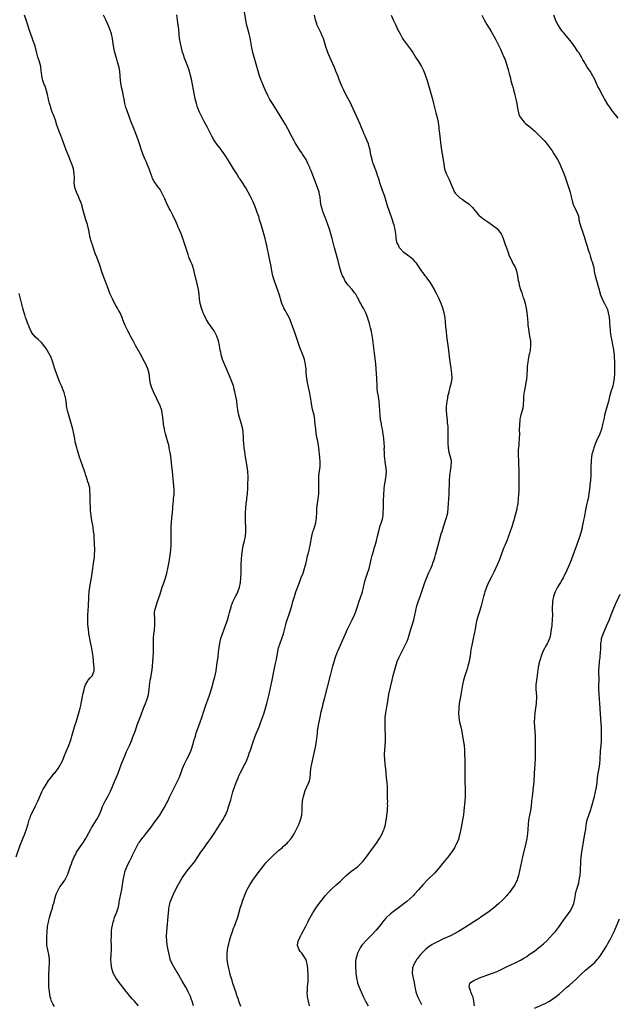
# Model space of a CAD drawing. Units: inches. Extents: x 2631000 to 2634000, y 1473000 to 1476000.
# Drawn here: x 2631256 to 2631512, y 1474790 to 1475213 of the extents above; entities that cross this region are included whole.
import ezdxf

# ---------------------------------------------------------------- set-up
doc = ezdxf.new("R2010")
doc.units = ezdxf.units.IN
doc.header["$MEASUREMENT"] = 0
doc.layers.add('LD26311473_10ft', color=61, linetype='Continuous')

msp = doc.modelspace()

# ---------------------------------------------------------------- linework, layer by layer
at = {"layer": 'LD26311473_10ft'}
for points, elevation in [([(2631270.68, 1474788.68), (2631269.87, 1474789.87), (2631269.25, 1474791.25), (2631269, 1474792.06), (2631268.8, 1474792.8), (2631268.44, 1474795), (2631268.3, 1474796.3), (2631268.26, 1474797), (2631268.24, 1474797.76), (2631268.16, 1474799), (2631268.15, 1474801), (2631268.17, 1474801.83), (2631268.23, 1474803), (2631268.33, 1474804.33), (2631268.4, 1474805.6), (2631268.49, 1474807), (2631268.49, 1474809), (2631268.24, 1474811), (2631267.76, 1474813), (2631267.36, 1474815), (2631267.27, 1474817), (2631267.33, 1474818.67), (2631267.48, 1474821), (2631267.68, 1474823), (2631267.77, 1474823.77), (2631267.99, 1474825), (2631268.21, 1474825.79), (2631268.42, 1474827), (2631269, 1474829), (2631269.73, 1474831), (2631269.97, 1474831.97), (2631270.48, 1474833.52), (2631270.78, 1474835), (2631271.41, 1474837), (2631271.9, 1474838.1), (2631272.35, 1474839), (2631273, 1474840.1), (2631273.68, 1474841), (2631275.01, 1474842.99), (2631276.05, 1474845), (2631276.34, 1474845.66), (2631277.51, 1474849), (2631277.93, 1474850.07), (2631278.27, 1474851), (2631279.12, 1474853), (2631279.77, 1474854.23), (2631280.16, 1474855), (2631281.39, 1474857), (2631282.85, 1474859), (2631284.15, 1474861), (2631284.42, 1474861.58), (2631285.42, 1474863.42), (2631286.22, 1474865), (2631286.51, 1474865.49), (2631288.74, 1474869), (2631289, 1474869.46), (2631289.78, 1474871), (2631290.65, 1474873), (2631291.33, 1474874.67), (2631291.49, 1474875), (2631292.48, 1474877), (2631293.59, 1474879), (2631294.73, 1474881.27), (2631295.34, 1474882.66), (2631296.51, 1474885.49), (2631297.16, 1474887), (2631297.99, 1474889), (2631299.47, 1474893), (2631300.24, 1474895), (2631301, 1474896.83), (2631301.65, 1474898.35), (2631303, 1474901.27), (2631303.73, 1474903), (2631304.23, 1474904.23), (2631304.53, 1474905), (2631305.4, 1474907.4), (2631306.21, 1474909.79), (2631307.89, 1474914.11), (2631308.98, 1474917.03), (2631309.76, 1474919), (2631310.22, 1474920.22), (2631310.53, 1474921), (2631310.65, 1474921.35), (2631311.08, 1474922.92), (2631311.35, 1474925), (2631311.48, 1474926.52), (2631311.55, 1474927), (2631311.68, 1474927.68), (2631311.85, 1474929), (2631312.02, 1474929.98), (2631312.21, 1474931), (2631312.58, 1474933.42), (2631312.74, 1474935), (2631312.93, 1474937.07), (2631313.07, 1474938.93), (2631313.18, 1474941), (2631313.22, 1474943.22), (2631313.21, 1474945), (2631313.24, 1474947), (2631313.39, 1474949), (2631313.61, 1474950.39), (2631313.83, 1474953), (2631313.75, 1474954.25), (2631313.75, 1474955.75), (2631313.61, 1474957), (2631313.68, 1474958.32), (2631313.78, 1474959), (2631314.08, 1474960.08), (2631314.31, 1474961), (2631315, 1474962.94), (2631316.04, 1474965.96), (2631316.35, 1474967), (2631317.01, 1474969), (2631317.52, 1474970.48), (2631318.13, 1474972.13), (2631318.42, 1474973), (2631318.99, 1474975), (2631319.42, 1474977), (2631319.94, 1474979.94), (2631320.23, 1474981.77), (2631320.4, 1474983), (2631320.62, 1474985), (2631320.63, 1474985.37), (2631320.78, 1474987), (2631320.87, 1474988.87), (2631320.83, 1474991), (2631320.74, 1474992.74), (2631320.76, 1474995), (2631320.92, 1474996.92), (2631321.15, 1474998.85), (2631321.35, 1475001), (2631321.46, 1475003), (2631321.51, 1475003.51), (2631321.61, 1475005), (2631321.76, 1475006.24), (2631321.88, 1475007), (2631322.07, 1475009), (2631322.07, 1475009.93), (2631322.04, 1475011), (2631321.78, 1475014.22), (2631321.7, 1475015.7), (2631321.58, 1475017), (2631321.35, 1475019), (2631321.1, 1475021), (2631320.68, 1475025.32), (2631320.42, 1475027), (2631320.15, 1475028.15), (2631320.02, 1475029), (2631319.74, 1475030.26), (2631319.56, 1475031), (2631319.01, 1475033), (2631318.42, 1475035), (2631318.15, 1475036.15), (2631317.91, 1475037), (2631317.78, 1475037.78), (2631317.54, 1475039), (2631317.5, 1475039.5), (2631317.3, 1475041), (2631317.14, 1475043), (2631316.8, 1475045), (2631316.08, 1475047), (2631313.28, 1475053), (2631312.38, 1475055), (2631311.8, 1475057), (2631311.32, 1475061), (2631310.75, 1475063), (2631310.2, 1475064.2), (2631309.86, 1475065), (2631308.82, 1475067), (2631308.19, 1475068.19), (2631305.46, 1475073), (2631304.4, 1475075), (2631303.95, 1475075.95), (2631303.34, 1475077), (2631303, 1475077.64), (2631302.55, 1475078.55), (2631302.28, 1475079), (2631301.91, 1475079.9), (2631301.27, 1475081), (2631301, 1475081.61), (2631300.45, 1475083), (2631300.09, 1475084.09), (2631299.73, 1475085), (2631298.85, 1475087), (2631298.14, 1475088.14), (2631297.71, 1475089), (2631297, 1475090.14), (2631296, 1475092), (2631295.51, 1475093), (2631294.62, 1475095), (2631294.19, 1475096.19), (2631293.85, 1475097), (2631292.57, 1475100.57), (2631292.01, 1475101.99), (2631291, 1475104.69), (2631289.97, 1475107.97), (2631289.46, 1475109.46), (2631288.81, 1475111), (2631288.31, 1475112.31), (2631288.02, 1475113), (2631287.52, 1475114.48), (2631287, 1475116.1), (2631286.79, 1475116.79), (2631286.72, 1475117), (2631286.33, 1475118.33), (2631286.11, 1475119), (2631285.9, 1475119.9), (2631285.67, 1475121), (2631285.39, 1475122.61), (2631285.31, 1475123), (2631285.23, 1475123.23), (2631284.78, 1475125), (2631284.09, 1475127), (2631283.49, 1475129), (2631282.6, 1475132.6), (2631282.48, 1475133), (2631281.79, 1475135), (2631281.54, 1475135.54), (2631280.95, 1475137), (2631280.08, 1475139), (2631279.42, 1475141), (2631279.16, 1475143), (2631279.19, 1475145), (2631279.14, 1475147), (2631278.79, 1475149), (2631278.32, 1475150.32), (2631278.11, 1475151), (2631277.75, 1475151.75), (2631276.45, 1475155), (2631275.72, 1475157), (2631274.28, 1475161), (2631273.78, 1475162.22), (2631273.35, 1475163.35), (2631272.65, 1475165), (2631271.92, 1475167), (2631271.69, 1475167.69), (2631271, 1475169.86), (2631270.14, 1475172.14), (2631269.81, 1475173), (2631269.13, 1475175), (2631269, 1475175.54), (2631268.65, 1475176.65), (2631268.52, 1475177), (2631268.36, 1475177.64), (2631268.03, 1475179), (2631267.63, 1475181), (2631267.12, 1475183.12), (2631266.59, 1475184.59), (2631266.38, 1475185), (2631265.94, 1475186.06), (2631265.6, 1475187), (2631265.5, 1475187.5), (2631265.14, 1475189), (2631265, 1475190.35), (2631264.96, 1475191), (2631264.71, 1475193), (2631264.17, 1475195), (2631263.86, 1475195.86), (2631263.49, 1475197), (2631263, 1475198.65), (2631262.61, 1475200.61), (2631262.5, 1475201), (2631262.27, 1475201.73), (2631261.91, 1475203), (2631261.66, 1475203.66), (2631261, 1475205.32), (2631260.05, 1475208.05), (2631259, 1475211.21), (2631258.57, 1475212.57), (2631257.78, 1475215)], 10390), ([(2631306.82, 1474789), (2631305.02, 1474791), (2631304.04, 1474792.04), (2631303.18, 1474793), (2631301.6, 1474795), (2631301.35, 1474795.35), (2631301, 1474795.78), (2631300.48, 1474796.48), (2631299, 1474798.32), (2631298.47, 1474799), (2631297.01, 1474801), (2631295.92, 1474803), (2631295.27, 1474805), (2631294.96, 1474807), (2631294.9, 1474809), (2631295.05, 1474810.95), (2631295.04, 1474811.04), (2631295.16, 1474813), (2631295.13, 1474814.87), (2631295.11, 1474815.11), (2631295.07, 1474817), (2631295.1, 1474818.9), (2631295.19, 1474821), (2631295.32, 1474822.68), (2631295.37, 1474823), (2631295.8, 1474825), (2631296.13, 1474825.87), (2631296.5, 1474827), (2631297.3, 1474829), (2631297.75, 1474830.25), (2631297.97, 1474831), (2631298.42, 1474833), (2631298.49, 1474833.51), (2631298.77, 1474835), (2631299.59, 1474839), (2631300.05, 1474841.95), (2631300.19, 1474843), (2631300.55, 1474845), (2631301.09, 1474847), (2631301.85, 1474849), (2631302.2, 1474849.8), (2631303, 1474851.35), (2631303.88, 1474853), (2631304.24, 1474853.76), (2631305, 1474855.48), (2631305.71, 1474857), (2631306.83, 1474859), (2631307, 1474859.25), (2631308.33, 1474861), (2631308.64, 1474861.36), (2631309, 1474861.85), (2631309.96, 1474863), (2631312.15, 1474865.85), (2631313, 1474867.06), (2631315.53, 1474870.47), (2631315.89, 1474871), (2631317, 1474872.72), (2631317.83, 1474874.17), (2631319, 1474876.34), (2631319.34, 1474877), (2631320.28, 1474879), (2631321, 1474880.48), (2631322.31, 1474883), (2631323.31, 1474885), (2631324.2, 1474887), (2631325, 1474888.97), (2631325.58, 1474890.57), (2631325.74, 1474891), (2631326.55, 1474893), (2631327.54, 1474895), (2631328.6, 1474897), (2631329, 1474897.92), (2631329.44, 1474899), (2631330.28, 1474901.72), (2631330.63, 1474903), (2631331.21, 1474905), (2631331.63, 1474906.37), (2631332.65, 1474909.35), (2631333.25, 1474911), (2631333.95, 1474913), (2631335, 1474916.18), (2631335.72, 1474918.28), (2631336.54, 1474920.54), (2631337.4, 1474923), (2631338.26, 1474925.74), (2631339.2, 1474929), (2631339.57, 1474930.43), (2631339.7, 1474931), (2631340.1, 1474933), (2631340.66, 1474936.66), (2631340.96, 1474939), (2631341.19, 1474941.19), (2631341.43, 1474943), (2631341.78, 1474945), (2631342.22, 1474947), (2631342.83, 1474949), (2631343, 1474949.38), (2631343.45, 1474950.55), (2631343.61, 1474951), (2631344.38, 1474953), (2631345, 1474954.89), (2631345.57, 1474957), (2631345.84, 1474958.16), (2631346.56, 1474960.56), (2631346.74, 1474961.26), (2631347, 1474961.93), (2631347.27, 1474962.73), (2631347.41, 1474963), (2631347.9, 1474963.9), (2631348.64, 1474965.36), (2631349, 1474965.97), (2631349.53, 1474967), (2631350.26, 1474969), (2631350.66, 1474971), (2631350.84, 1474973), (2631350.89, 1474975), (2631350.89, 1474977.11), (2631350.95, 1474979), (2631351.24, 1474983), (2631351.46, 1474985), (2631351.83, 1474987), (2631352.3, 1474989), (2631352.71, 1474991), (2631352.89, 1474993), (2631352.86, 1474995), (2631352.79, 1474997.21), (2631352.75, 1474999), (2631352.75, 1475001), (2631352.86, 1475003), (2631353.11, 1475005), (2631353.36, 1475006.64), (2631353.42, 1475007.42), (2631353.57, 1475009), (2631353.75, 1475011.75), (2631353.81, 1475013), (2631353.83, 1475014.17), (2631353.89, 1475015), (2631353.93, 1475015.93), (2631353.9, 1475017), (2631353.81, 1475018.19), (2631353.78, 1475019), (2631353.52, 1475021), (2631352.84, 1475025.16), (2631352.3, 1475028.3), (2631352.2, 1475029), (2631352.01, 1475031), (2631351.98, 1475031.98), (2631351.86, 1475034.14), (2631351.84, 1475035), (2631351.76, 1475035.76), (2631351.57, 1475037), (2631351.08, 1475039.08), (2631349.98, 1475043), (2631349.79, 1475043.79), (2631349.52, 1475045), (2631349.44, 1475045.44), (2631349.2, 1475047.2), (2631349, 1475049.17), (2631348.68, 1475051), (2631348.25, 1475053), (2631347.96, 1475054.04), (2631347.74, 1475055), (2631347.58, 1475055.58), (2631347.08, 1475057), (2631345.91, 1475059.9), (2631345, 1475062), (2631343.73, 1475065), (2631342.93, 1475067), (2631342.48, 1475068.48), (2631342.3, 1475069), (2631342.11, 1475070.11), (2631341.91, 1475071), (2631341.81, 1475071.81), (2631341.6, 1475073), (2631341.13, 1475075), (2631340.42, 1475077), (2631339.83, 1475078.17), (2631339.43, 1475079), (2631339.27, 1475079.27), (2631338.47, 1475080.47), (2631337, 1475082.44), (2631336.06, 1475084.05), (2631335, 1475086.11), (2631334.6, 1475087), (2631334.18, 1475088.18), (2631333.82, 1475089), (2631333.37, 1475090.63), (2631333.29, 1475091), (2631333.05, 1475093), (2631332.88, 1475095), (2631332.6, 1475097), (2631332.18, 1475099), (2631330.77, 1475104.77), (2631330.53, 1475105.47), (2631330.07, 1475107), (2631329.79, 1475107.79), (2631329.25, 1475109), (2631329, 1475109.62), (2631328.46, 1475111), (2631328.08, 1475112.08), (2631327.13, 1475115.13), (2631326.17, 1475118.17), (2631325.58, 1475119.81), (2631325.16, 1475121), (2631324.31, 1475123), (2631323.88, 1475123.88), (2631323.39, 1475125), (2631322.46, 1475127), (2631321.98, 1475127.98), (2631321.52, 1475129), (2631320.48, 1475131), (2631319.95, 1475131.95), (2631318.66, 1475134.67), (2631318.06, 1475136.06), (2631317, 1475138.33), (2631316.64, 1475139), (2631316.03, 1475140.03), (2631315.39, 1475141), (2631315, 1475141.54), (2631313.99, 1475143), (2631313.57, 1475143.57), (2631312.85, 1475144.85), (2631312.68, 1475145.32), (2631311.73, 1475147.73), (2631311.32, 1475149), (2631310.55, 1475151), (2631310.08, 1475152.08), (2631309.65, 1475153), (2631308.77, 1475155), (2631308.29, 1475156.29), (2631308.06, 1475157), (2631307.35, 1475159.35), (2631306.79, 1475161), (2631306.02, 1475163), (2631304.4, 1475167), (2631304.02, 1475168.02), (2631303.62, 1475169), (2631302.88, 1475171), (2631302.39, 1475172.39), (2631302.14, 1475173), (2631301.87, 1475173.87), (2631301.47, 1475175), (2631301.38, 1475175.38), (2631300.92, 1475177), (2631300.54, 1475179), (2631300.28, 1475180.28), (2631300.18, 1475181), (2631300, 1475182), (2631299.58, 1475183.58), (2631299.31, 1475185), (2631299.01, 1475187), (2631298.72, 1475191), (2631298.48, 1475192.48), (2631298.36, 1475193), (2631298.08, 1475193.92), (2631297.77, 1475195), (2631297.59, 1475195.59), (2631297.13, 1475197), (2631296.61, 1475199), (2631296.33, 1475200.33), (2631296.08, 1475201.93), (2631295.75, 1475203.75), (2631295.54, 1475205), (2631295.09, 1475207), (2631294.44, 1475209), (2631293.47, 1475211.47), (2631292.77, 1475213), (2631291.78, 1475215)], 10380), ([(2631330.4, 1474789), (2631329.78, 1474791), (2631329.59, 1474791.59), (2631329.07, 1474793), (2631328.18, 1474795), (2631327.78, 1474795.78), (2631327.09, 1474797), (2631325.58, 1474799.6), (2631323.39, 1474803.39), (2631323, 1474804.03), (2631322.62, 1474804.62), (2631322.35, 1474805), (2631321.19, 1474807), (2631320.57, 1474808.57), (2631320.44, 1474809), (2631320.3, 1474809.7), (2631319.77, 1474811.77), (2631319.12, 1474815), (2631318.89, 1474817), (2631318.87, 1474819), (2631318.97, 1474821), (2631319.63, 1474829), (2631319.76, 1474830.24), (2631319.86, 1474831), (2631320.11, 1474832.11), (2631320.29, 1474833), (2631320.44, 1474833.56), (2631320.94, 1474835), (2631321.83, 1474837), (2631323, 1474839.44), (2631323.79, 1474841), (2631324.92, 1474843), (2631325.58, 1474843.99), (2631326.26, 1474845), (2631327, 1474846.04), (2631327.71, 1474847), (2631331, 1474851.08), (2631332.35, 1474853), (2631333.6, 1474855), (2631334.94, 1474857), (2631335.8, 1474858.2), (2631337, 1474859.81), (2631337.83, 1474861), (2631339.56, 1474863.56), (2631341, 1474865.75), (2631341.8, 1474867), (2631343.03, 1474869), (2631343.71, 1474870.29), (2631344.11, 1474871), (2631344.99, 1474873.01), (2631345.5, 1474874.5), (2631345.91, 1474875.91), (2631346.43, 1474877.57), (2631347.38, 1474881), (2631347.75, 1474882.25), (2631348, 1474883), (2631348.74, 1474885), (2631349.6, 1474887), (2631350.12, 1474888.12), (2631350.54, 1474889), (2631351.39, 1474890.61), (2631352.13, 1474892.13), (2631352.58, 1474893), (2631353.35, 1474894.65), (2631354.24, 1474897), (2631354.41, 1474897.59), (2631354.94, 1474899), (2631355.94, 1474902.06), (2631356.98, 1474905), (2631357.54, 1474906.46), (2631358.61, 1474909), (2631359.3, 1474910.7), (2631360.15, 1474913), (2631360.84, 1474915), (2631361.45, 1474917), (2631361.97, 1474919), (2631362.95, 1474923), (2631363.42, 1474925), (2631363.83, 1474927), (2631364.21, 1474929), (2631365, 1474932.78), (2631365.6, 1474935.6), (2631366.13, 1474937.87), (2631366.32, 1474939), (2631366.55, 1474940.55), (2631367.01, 1474943), (2631367.64, 1474945), (2631368.43, 1474947), (2631369.1, 1474949), (2631370.14, 1474953), (2631370.34, 1474953.66), (2631370.71, 1474955), (2631371.36, 1474957), (2631371.78, 1474958.22), (2631372.66, 1474961), (2631373.17, 1474962.83), (2631373.32, 1474963.32), (2631373.8, 1474965), (2631374.47, 1474967), (2631375.94, 1474971), (2631376.79, 1474973.21), (2631377.51, 1474975), (2631378.18, 1474977), (2631378.32, 1474977.68), (2631378.7, 1474979), (2631379.15, 1474981), (2631379.46, 1474982.54), (2631379.83, 1474983.83), (2631380.1, 1474985), (2631380.25, 1474985.75), (2631380.55, 1474987), (2631381.25, 1474991), (2631381.79, 1474993), (2631382.13, 1474993.87), (2631383, 1474996.66), (2631383.09, 1474997), (2631383.33, 1474998.67), (2631383.38, 1474999), (2631383.46, 1475001), (2631383.51, 1475003), (2631383.73, 1475005), (2631383.92, 1475006.08), (2631384.05, 1475007), (2631384.16, 1475008.16), (2631384.28, 1475009), (2631384.32, 1475009.68), (2631384.37, 1475011), (2631384.34, 1475013), (2631384.29, 1475013.71), (2631384.25, 1475015), (2631384.32, 1475017), (2631384.66, 1475019), (2631384.95, 1475021), (2631384.96, 1475023), (2631384.79, 1475025), (2631384.32, 1475029), (2631384.01, 1475031), (2631383.19, 1475035.19), (2631382.96, 1475036.96), (2631382.79, 1475039), (2631382.62, 1475040.62), (2631382.59, 1475041), (2631382.24, 1475043), (2631382.02, 1475044.02), (2631381.78, 1475045), (2631381.66, 1475045.66), (2631381.34, 1475047), (2631380.99, 1475049.01), (2631380.43, 1475052.43), (2631379.94, 1475055), (2631379.75, 1475055.75), (2631379.5, 1475057), (2631379.15, 1475059), (2631378.94, 1475061.06), (2631378.82, 1475063), (2631378.64, 1475064.64), (2631378.59, 1475065), (2631378.44, 1475065.56), (2631378.12, 1475067), (2631377.84, 1475067.84), (2631377.41, 1475069), (2631376.14, 1475072.14), (2631374.09, 1475078.09), (2631371.97, 1475083.97), (2631371.52, 1475085), (2631371, 1475086.08), (2631370.47, 1475087), (2631369.96, 1475087.96), (2631369.32, 1475089), (2631369.21, 1475089.21), (2631369, 1475089.69), (2631368.47, 1475091), (2631368.1, 1475092.1), (2631367.35, 1475094.65), (2631366.71, 1475096.71), (2631365.07, 1475101.07), (2631364.53, 1475103), (2631364.25, 1475104.25), (2631363.92, 1475106.08), (2631363.62, 1475107.62), (2631362.9, 1475111), (2631362.6, 1475112.6), (2631362.38, 1475113.63), (2631361.94, 1475115.94), (2631361.73, 1475117), (2631361.26, 1475119), (2631360.72, 1475121), (2631360.12, 1475123), (2631359.48, 1475125), (2631359, 1475126.61), (2631358.87, 1475127), (2631358.46, 1475128.46), (2631357.84, 1475130.16), (2631357.56, 1475131), (2631356.78, 1475133), (2631355.94, 1475135), (2631354.93, 1475137.07), (2631353.91, 1475139), (2631352.86, 1475140.86), (2631351, 1475143.72), (2631350.47, 1475144.47), (2631350.12, 1475145), (2631349, 1475146.85), (2631348.15, 1475148.15), (2631347.64, 1475149), (2631345.85, 1475151.85), (2631345.19, 1475153), (2631343.94, 1475155), (2631342.49, 1475157), (2631341.82, 1475157.82), (2631341, 1475158.86), (2631340.09, 1475160.09), (2631339.47, 1475161), (2631339, 1475161.78), (2631338.32, 1475163), (2631337.86, 1475163.86), (2631337.3, 1475165), (2631336.26, 1475167), (2631335, 1475169.32), (2631334.14, 1475171), (2631333, 1475173.33), (2631332.31, 1475175), (2631331.96, 1475175.96), (2631331.65, 1475177), (2631331.13, 1475179.13), (2631330.36, 1475183), (2631329.51, 1475187.51), (2631329.15, 1475189.15), (2631328.65, 1475191), (2631327.96, 1475193), (2631326.57, 1475196.57), (2631326.06, 1475198.06), (2631325.61, 1475199.61), (2631325.58, 1475199.7), (2631325.24, 1475201), (2631324.8, 1475203), (2631324.46, 1475205), (2631324.23, 1475207), (2631324.04, 1475209), (2631323.7, 1475211.7), (2631323.2, 1475215.2)], 10370), ([(2631350.74, 1474788.75), (2631350.24, 1474790.24), (2631349.95, 1474791), (2631349.72, 1474791.72), (2631349.22, 1474793), (2631349, 1474793.63), (2631348.56, 1474795), (2631348.21, 1474796.21), (2631347.92, 1474797), (2631347.38, 1474798.62), (2631347.22, 1474799.22), (2631347, 1474799.88), (2631346.76, 1474800.76), (2631346.51, 1474801.49), (2631346.09, 1474803), (2631345.88, 1474803.88), (2631345.55, 1474805), (2631345.13, 1474807), (2631344.88, 1474809), (2631344.85, 1474811), (2631345.05, 1474813), (2631345.34, 1474814.66), (2631345.6, 1474815.6), (2631345.94, 1474817), (2631346.53, 1474819), (2631347.17, 1474821), (2631347.69, 1474822.31), (2631347.91, 1474823), (2631348.44, 1474824.44), (2631348.77, 1474825.23), (2631349.28, 1474826.72), (2631350.32, 1474830.32), (2631350.51, 1474831), (2631351, 1474832.53), (2631351.62, 1474834.37), (2631352.58, 1474837), (2631353.33, 1474838.67), (2631353.5, 1474839), (2631354.64, 1474841), (2631355.91, 1474843), (2631357.31, 1474845), (2631360.66, 1474849.34), (2631361.59, 1474850.41), (2631362.13, 1474851), (2631364.1, 1474853), (2631367, 1474855.73), (2631368.5, 1474857), (2631369, 1474857.5), (2631370.68, 1474859), (2631371, 1474859.35), (2631372.37, 1474861), (2631373, 1474861.85), (2631373.72, 1474863), (2631374.76, 1474865), (2631375, 1474865.56), (2631375.68, 1474867), (2631376.49, 1474869), (2631376.63, 1474869.37), (2631377.05, 1474871), (2631377.2, 1474873), (2631377.17, 1474875), (2631377.29, 1474877), (2631377.56, 1474878.44), (2631377.7, 1474879), (2631378.04, 1474880.04), (2631378.48, 1474881.52), (2631379.22, 1474883.22), (2631380.03, 1474885), (2631380.3, 1474885.7), (2631380.6, 1474887), (2631380.73, 1474888.73), (2631380.8, 1474889.2), (2631380.92, 1474891), (2631381.24, 1474893), (2631382.3, 1474897.7), (2631382.58, 1474899), (2631382.97, 1474901), (2631383.25, 1474902.75), (2631383.69, 1474906.31), (2631383.76, 1474907), (2631383.9, 1474907.9), (2631384.09, 1474909), (2631384.93, 1474913.07), (2631385.36, 1474915.36), (2631385.7, 1474917), (2631385.98, 1474918.02), (2631386.22, 1474919), (2631386.78, 1474921), (2631388, 1474926), (2631389.29, 1474931), (2631390.38, 1474935), (2631390.93, 1474937.07), (2631391.5, 1474939), (2631392.23, 1474941), (2631392.45, 1474941.55), (2631395.74, 1474949), (2631396.69, 1474951), (2631398.66, 1474955), (2631399, 1474955.7), (2631399.59, 1474957), (2631400.42, 1474959), (2631401, 1474960.68), (2631401.72, 1474963), (2631402.1, 1474964.1), (2631403.05, 1474967), (2631403.54, 1474969), (2631403.78, 1474970.22), (2631403.99, 1474971), (2631404.42, 1474972.42), (2631404.64, 1474973.36), (2631405, 1474974.25), (2631405.27, 1474975), (2631405.93, 1474977), (2631406.45, 1474979), (2631406.89, 1474981), (2631407.3, 1474982.7), (2631407.95, 1474985), (2631408.17, 1474985.83), (2631408.55, 1474987), (2631409.11, 1474989), (2631409.59, 1474991), (2631410.23, 1474993.77), (2631410.6, 1474995), (2631411.31, 1474997), (2631411.68, 1474998.32), (2631411.85, 1474999), (2631411.93, 1474999.93), (2631412.04, 1475001), (2631412.06, 1475003), (2631412.14, 1475005.86), (2631412.26, 1475009), (2631412.38, 1475011), (2631412.62, 1475013), (2631412.7, 1475013.3), (2631413.28, 1475017), (2631413.36, 1475019), (2631413.14, 1475021.14), (2631412.82, 1475023), (2631412.64, 1475024.64), (2631412.58, 1475025), (2631412.58, 1475025.42), (2631412.5, 1475027), (2631412.47, 1475028.47), (2631412.5, 1475029), (2631412.5, 1475029.5), (2631412.43, 1475031), (2631412.24, 1475033), (2631411.84, 1475035.84), (2631411.63, 1475037), (2631411.29, 1475038.71), (2631411.23, 1475039.23), (2631410.86, 1475041.14), (2631410.65, 1475043), (2631410.43, 1475047), (2631410.23, 1475049), (2631409.91, 1475051), (2631409.8, 1475051.8), (2631409.59, 1475053), (2631409.44, 1475054.56), (2631409.38, 1475055.38), (2631409.25, 1475058.75), (2631409.04, 1475062.96), (2631408.84, 1475065.16), (2631408.44, 1475068.44), (2631408.25, 1475069.75), (2631408, 1475072), (2631407.66, 1475074.34), (2631407.55, 1475075.55), (2631406.95, 1475078.95), (2631406.6, 1475080.6), (2631406.28, 1475081.72), (2631405.95, 1475083), (2631405.74, 1475083.74), (2631405.21, 1475085.21), (2631404.49, 1475087), (2631403.46, 1475089), (2631403, 1475089.81), (2631402.36, 1475091), (2631401.86, 1475091.86), (2631401.32, 1475093), (2631401, 1475093.62), (2631400.18, 1475095), (2631399.66, 1475095.66), (2631399, 1475096.61), (2631398.69, 1475097), (2631397, 1475098.92), (2631396.11, 1475100.11), (2631395.56, 1475101), (2631395, 1475102.05), (2631394.54, 1475103), (2631394.1, 1475104.1), (2631393.77, 1475105), (2631393.2, 1475107), (2631392.78, 1475108.78), (2631392.59, 1475109.41), (2631392.17, 1475111), (2631391.57, 1475113), (2631391.02, 1475115), (2631390.11, 1475119), (2631389.54, 1475121), (2631388.89, 1475123), (2631388.2, 1475125), (2631387.46, 1475127), (2631386.74, 1475128.74), (2631385.91, 1475131), (2631385.72, 1475131.72), (2631385.35, 1475133), (2631385.05, 1475134.95), (2631384.87, 1475136.87), (2631384.78, 1475137.22), (2631384.44, 1475139), (2631383.77, 1475141), (2631381.71, 1475146.29), (2631381, 1475148.08), (2631380.73, 1475148.73), (2631380.63, 1475149), (2631380.4, 1475149.6), (2631379.8, 1475151), (2631378.81, 1475153), (2631377.34, 1475155.34), (2631377, 1475155.78), (2631376.5, 1475156.5), (2631376.1, 1475157), (2631374.79, 1475159), (2631374.17, 1475160.17), (2631373.69, 1475161), (2631373, 1475162.31), (2631371, 1475166.15), (2631369.98, 1475167.98), (2631369.25, 1475169.25), (2631367.73, 1475171.73), (2631364.62, 1475176.62), (2631363.58, 1475178.42), (2631363.14, 1475179.14), (2631362.45, 1475180.45), (2631361.24, 1475183), (2631360.36, 1475185), (2631359.9, 1475186.1), (2631359.53, 1475187), (2631358.8, 1475189), (2631358.19, 1475191), (2631357.06, 1475195.05), (2631356.48, 1475197), (2631355.96, 1475199), (2631355.78, 1475199.78), (2631355.55, 1475201), (2631355.24, 1475202.76), (2631354.73, 1475205.27), (2631354.32, 1475207), (2631353.25, 1475211.25), (2631352.87, 1475213), (2631352.29, 1475216.29)], 10360), ([(2631380.24, 1474789), (2631379.81, 1474791), (2631379.48, 1474793), (2631379.34, 1474794.66), (2631379.33, 1474795), (2631379.38, 1474795.38), (2631379.42, 1474797), (2631379.53, 1474798.47), (2631379.66, 1474799), (2631379.72, 1474799.72), (2631379.79, 1474801), (2631379.77, 1474802.23), (2631379.69, 1474803), (2631379.6, 1474803.6), (2631379.53, 1474805), (2631379.31, 1474807), (2631379, 1474808.18), (2631378.68, 1474809), (2631377, 1474811.66), (2631376.33, 1474812.33), (2631375.8, 1474813), (2631375.14, 1474814.86), (2631375.08, 1474815), (2631375.08, 1474815.08), (2631375.47, 1474817), (2631376.02, 1474817.98), (2631376.4, 1474819), (2631377, 1474820.08), (2631378.58, 1474823), (2631379.58, 1474825), (2631380.03, 1474825.96), (2631380.62, 1474827), (2631381.79, 1474829), (2631383.03, 1474830.96), (2631384.48, 1474833), (2631385.56, 1474834.44), (2631387, 1474836.23), (2631388.28, 1474837.72), (2631389.57, 1474839), (2631391.76, 1474841), (2631393.48, 1474842.52), (2631396.14, 1474845), (2631397, 1474845.78), (2631398.57, 1474847), (2631401, 1474848.78), (2631401.27, 1474849), (2631402.15, 1474849.85), (2631403, 1474850.72), (2631403.26, 1474851), (2631404.84, 1474853), (2631406.29, 1474855), (2631407, 1474856.1), (2631407.65, 1474857), (2631408.19, 1474857.81), (2631409.07, 1474859), (2631410.43, 1474861), (2631411.58, 1474863), (2631412.03, 1474864.03), (2631412.44, 1474865), (2631412.54, 1474865.46), (2631412.99, 1474867), (2631413.31, 1474869), (2631413.39, 1474869.39), (2631413.59, 1474871), (2631413.71, 1474871.71), (2631413.86, 1474873), (2631413.92, 1474874.08), (2631413.95, 1474875), (2631413.89, 1474875.89), (2631413.93, 1474877), (2631413.86, 1474877.87), (2631413.9, 1474879), (2631413.85, 1474879.85), (2631413.85, 1474882.15), (2631413.81, 1474883), (2631413.67, 1474885), (2631413.42, 1474887), (2631413.21, 1474889), (2631413.07, 1474890.93), (2631412.86, 1474892.86), (2631412.66, 1474895), (2631412.62, 1474896.62), (2631412.63, 1474897.37), (2631412.73, 1474899), (2631412.87, 1474900.87), (2631412.99, 1474903), (2631413, 1474905), (2631412.89, 1474908.89), (2631412.86, 1474911), (2631412.89, 1474913), (2631413.07, 1474915), (2631413.51, 1474917.51), (2631413.78, 1474919), (2631414.1, 1474921), (2631414.49, 1474923), (2631415.83, 1474929), (2631416.33, 1474931), (2631417.4, 1474935), (2631418.07, 1474937), (2631418.89, 1474939), (2631419.82, 1474941), (2631420.24, 1474941.76), (2631421.9, 1474945), (2631422.25, 1474945.75), (2631422.68, 1474947), (2631423.86, 1474951), (2631424.33, 1474952.33), (2631425.18, 1474955), (2631425.64, 1474957), (2631426.02, 1474959), (2631426.5, 1474961), (2631426.62, 1474961.38), (2631427.21, 1474963.21), (2631427.85, 1474965), (2631428.16, 1474965.84), (2631429.94, 1474971), (2631431, 1474973.98), (2631431.3, 1474974.7), (2631431.47, 1474975), (2631432.6, 1474977.4), (2631433.18, 1474978.82), (2631433.32, 1474979.33), (2631433.92, 1474981), (2631434.22, 1474981.78), (2631434.53, 1474983), (2631435.53, 1474986.47), (2631437, 1474991.93), (2631437.3, 1474993), (2631437.89, 1474995), (2631439.2, 1474999), (2631439.73, 1475001), (2631440.01, 1475003), (2631440.34, 1475009), (2631440.58, 1475015), (2631440.69, 1475016.69), (2631440.72, 1475017.28), (2631440.96, 1475019), (2631441.3, 1475021), (2631441.38, 1475023), (2631441.33, 1475023.33), (2631441.01, 1475025), (2631440.42, 1475027), (2631440.05, 1475029), (2631439.94, 1475031), (2631439.92, 1475031.92), (2631439.93, 1475033), (2631439.97, 1475034.03), (2631439.95, 1475035), (2631439.91, 1475035.91), (2631439.94, 1475037), (2631439.91, 1475038.09), (2631439.83, 1475039), (2631439.72, 1475039.72), (2631439.59, 1475041), (2631439.34, 1475043), (2631439.33, 1475043.33), (2631439.21, 1475045), (2631439.25, 1475046.75), (2631439.5, 1475049), (2631439.74, 1475050.26), (2631439.86, 1475051), (2631440.09, 1475052.09), (2631440.31, 1475053), (2631440.83, 1475055), (2631441.33, 1475057), (2631441.59, 1475059), (2631441.53, 1475061), (2631441.22, 1475063.22), (2631440.92, 1475065.08), (2631440.68, 1475067), (2631440.26, 1475071), (2631439.99, 1475073), (2631439.39, 1475077), (2631439.16, 1475079), (2631439, 1475081), (2631438.86, 1475083), (2631438.64, 1475085), (2631438.25, 1475087), (2631437.64, 1475089), (2631436.9, 1475091), (2631436.36, 1475092.36), (2631436.08, 1475093), (2631435.09, 1475095.09), (2631434.39, 1475096.39), (2631434.02, 1475097), (2631433, 1475098.78), (2631432.16, 1475100.16), (2631431.56, 1475101), (2631430.51, 1475102.51), (2631430.11, 1475103), (2631429.65, 1475103.65), (2631429, 1475104.44), (2631428.59, 1475105), (2631426.33, 1475108.33), (2631425.81, 1475109), (2631425, 1475109.81), (2631423.62, 1475111), (2631423.26, 1475111.26), (2631423, 1475111.43), (2631420.92, 1475113), (2631419.06, 1475115), (2631418.38, 1475116.38), (2631418.05, 1475117), (2631417.76, 1475118.24), (2631417.59, 1475119), (2631417.52, 1475119.52), (2631417.42, 1475121), (2631417.21, 1475122.79), (2631417, 1475123.66), (2631416.7, 1475124.7), (2631416.65, 1475125), (2631416.49, 1475125.51), (2631415.96, 1475127), (2631415.69, 1475127.69), (2631413.92, 1475133), (2631412.67, 1475137), (2631412, 1475139), (2631411.72, 1475139.72), (2631411.26, 1475141), (2631410.58, 1475143), (2631410.23, 1475144.23), (2631409.46, 1475146.54), (2631409.24, 1475147.24), (2631407.82, 1475151), (2631407.61, 1475151.61), (2631407.2, 1475153), (2631406.75, 1475155), (2631406.36, 1475157), (2631405.87, 1475159), (2631405.66, 1475159.66), (2631405.14, 1475161), (2631404.22, 1475163), (2631403.88, 1475163.88), (2631403.32, 1475165), (2631402.53, 1475167), (2631402.12, 1475168.12), (2631398.38, 1475176.38), (2631398.07, 1475177), (2631395.91, 1475181), (2631395, 1475182.76), (2631394.3, 1475184.3), (2631394, 1475185), (2631393.22, 1475187), (2631392.63, 1475188.63), (2631391.68, 1475191), (2631391, 1475192.51), (2631389.65, 1475195.65), (2631388.26, 1475199), (2631387.91, 1475199.91), (2631387.53, 1475201), (2631386.95, 1475203), (2631386.32, 1475205), (2631385.77, 1475206.23), (2631385.31, 1475207.31), (2631384.41, 1475209), (2631383.52, 1475211), (2631383.4, 1475211.4), (2631382.92, 1475213), (2631382.44, 1475215)], 10350), ([(2631415.46, 1475215), (2631416.31, 1475213), (2631417.24, 1475211), (2631418.22, 1475209), (2631419.26, 1475207), (2631420.34, 1475205), (2631420.58, 1475204.58), (2631421.38, 1475203.38), (2631424.04, 1475200.04), (2631424.7, 1475199), (2631425.93, 1475197), (2631427.13, 1475195.13), (2631428.48, 1475193), (2631428.67, 1475192.67), (2631429.32, 1475191.32), (2631429.89, 1475189.89), (2631430.22, 1475189), (2631430.87, 1475187), (2631431.48, 1475185), (2631432.64, 1475181), (2631433.19, 1475179), (2631433.7, 1475177), (2631434.67, 1475173), (2631435.14, 1475171), (2631435.57, 1475169), (2631435.79, 1475167.79), (2631435.89, 1475167), (2631435.98, 1475166.02), (2631436.23, 1475164.23), (2631436.46, 1475161.54), (2631436.75, 1475159), (2631437.05, 1475157.05), (2631437.36, 1475155.36), (2631437.46, 1475155), (2631437.56, 1475154.44), (2631437.94, 1475151.94), (2631438.05, 1475151), (2631438.42, 1475149), (2631438.55, 1475148.55), (2631439.05, 1475147), (2631440.34, 1475144.34), (2631440.93, 1475143), (2631441.74, 1475141), (2631442.67, 1475139), (2631443, 1475138.53), (2631444.41, 1475137), (2631445, 1475136.5), (2631445.93, 1475135.93), (2631447.13, 1475135.13), (2631449, 1475133.77), (2631450.34, 1475132.34), (2631451, 1475131.56), (2631451.42, 1475131), (2631453, 1475129.16), (2631453.16, 1475129), (2631454.15, 1475128.15), (2631455.73, 1475127), (2631457, 1475126.15), (2631459, 1475124.74), (2631461.1, 1475123.1), (2631461.2, 1475123), (2631462.71, 1475121), (2631463, 1475120.37), (2631463.54, 1475119), (2631463.85, 1475118.15), (2631464.41, 1475116.41), (2631465, 1475114.96), (2631465.73, 1475113), (2631466.05, 1475112.05), (2631467.49, 1475109), (2631467.94, 1475107.94), (2631468.55, 1475107), (2631469, 1475106.01), (2631469.39, 1475105), (2631469.65, 1475103.65), (2631469.81, 1475103), (2631470.11, 1475101), (2631470.28, 1475100.28), (2631470.53, 1475099), (2631471.06, 1475097), (2631471.58, 1475095.58), (2631471.74, 1475095), (2631472.09, 1475093.91), (2631472.43, 1475093), (2631472.57, 1475092.57), (2631473.01, 1475091), (2631473.48, 1475089), (2631473.8, 1475087), (2631473.88, 1475086.11), (2631474.13, 1475084.13), (2631474.19, 1475083), (2631474.27, 1475081.73), (2631474.35, 1475081), (2631474.62, 1475079), (2631474.97, 1475077.03), (2631475.29, 1475075), (2631475.29, 1475074.71), (2631475.37, 1475073), (2631475.19, 1475071), (2631475.17, 1475070.83), (2631474.83, 1475069.17), (2631474.69, 1475068.69), (2631474.3, 1475067), (2631474.15, 1475065.85), (2631474.01, 1475065), (2631473.97, 1475063.97), (2631473.86, 1475062.14), (2631473.83, 1475061), (2631473.75, 1475059.75), (2631473.67, 1475059), (2631473.58, 1475058.42), (2631473.39, 1475057), (2631473, 1475055.14), (2631472.58, 1475053), (2631472.54, 1475052.54), (2631472.37, 1475051), (2631472.33, 1475049.67), (2631472.33, 1475049), (2631472.25, 1475048.25), (2631472.19, 1475047), (2631472.04, 1475045.96), (2631471.77, 1475045), (2631471.2, 1475043.2), (2631471, 1475042.38), (2631470.76, 1475041.24), (2631470.72, 1475041), (2631470.71, 1475040.71), (2631470.57, 1475039), (2631470.54, 1475036.54), (2631470.57, 1475035), (2631470.51, 1475033), (2631470.36, 1475031), (2631470.27, 1475030.27), (2631470.11, 1475028.11), (2631470.06, 1475027), (2631470.05, 1475025.95), (2631470.06, 1475025), (2631470.13, 1475024.13), (2631470.14, 1475023), (2631470.21, 1475022.21), (2631470.25, 1475021), (2631470.3, 1475020.3), (2631470.32, 1475019), (2631470.3, 1475017.7), (2631470.35, 1475016.35), (2631470.33, 1475015), (2631470.34, 1475014.34), (2631470.33, 1475012.33), (2631470.28, 1475010.28), (2631470.23, 1475009), (2631470.11, 1475007), (2631469.89, 1475005), (2631469.53, 1475003), (2631469.44, 1475002.56), (2631469.06, 1475001), (2631468.51, 1474999), (2631468.22, 1474997.78), (2631467.93, 1474997), (2631467.42, 1474995.43), (2631467.3, 1474995), (2631466.61, 1474993), (2631465.87, 1474991), (2631465.1, 1474989), (2631464.3, 1474987), (2631463.91, 1474986.09), (2631463.47, 1474985), (2631462.7, 1474983), (2631461.96, 1474981), (2631461.16, 1474979), (2631459.55, 1474975.55), (2631458.51, 1474973.49), (2631457.34, 1474971), (2631456.46, 1474969), (2631455.7, 1474967), (2631455.53, 1474966.47), (2631455.09, 1474965), (2631454.08, 1474961), (2631453.5, 1474959), (2631452.82, 1474956.82), (2631452.31, 1474955), (2631451.9, 1474953), (2631451.53, 1474951), (2631450.7, 1474947), (2631450.4, 1474945.6), (2631450.15, 1474944.15), (2631449.76, 1474942.24), (2631449.39, 1474939.39), (2631449.33, 1474939), (2631448.97, 1474937), (2631448.44, 1474935), (2631448.12, 1474933.88), (2631447.85, 1474933), (2631447.28, 1474931.28), (2631447.15, 1474930.85), (2631446.56, 1474929), (2631446.13, 1474927), (2631445.54, 1474923.55), (2631445.43, 1474923), (2631445.34, 1474922.66), (2631444.69, 1474919), (2631444.5, 1474917.5), (2631444.47, 1474917), (2631444.47, 1474916.47), (2631444.43, 1474915), (2631444.57, 1474913), (2631444.88, 1474911), (2631445.34, 1474909), (2631445.67, 1474907.67), (2631445.81, 1474907), (2631446.17, 1474905), (2631446.55, 1474902.55), (2631446.76, 1474901), (2631446.93, 1474899), (2631447.03, 1474897), (2631447.09, 1474895.09), (2631447.1, 1474893), (2631447.04, 1474889), (2631447.06, 1474887.06), (2631447.15, 1474885), (2631447.27, 1474882.73), (2631447.32, 1474881), (2631447.27, 1474879.27), (2631447.28, 1474879), (2631447.13, 1474877), (2631446.72, 1474873), (2631446.47, 1474871), (2631446.34, 1474870.34), (2631446.13, 1474869), (2631445.91, 1474867.91), (2631445.38, 1474865), (2631445, 1474863), (2631444.59, 1474861.42), (2631444.46, 1474861), (2631443.67, 1474859), (2631443.44, 1474858.56), (2631443, 1474857.69), (2631442.62, 1474857), (2631441.22, 1474854.78), (2631441, 1474854.47), (2631440.35, 1474853.65), (2631438.18, 1474851), (2631437, 1474849.5), (2631436.63, 1474849), (2631434.96, 1474847), (2631434, 1474846), (2631430.92, 1474843), (2631429, 1474840.95), (2631427.16, 1474838.84), (2631425.5, 1474837), (2631425, 1474836.48), (2631423.47, 1474835), (2631422.14, 1474833.86), (2631421.06, 1474833), (2631418.38, 1474831), (2631416.42, 1474829.58), (2631415.67, 1474829), (2631415, 1474828.46), (2631413.46, 1474827), (2631413.23, 1474826.77), (2631412.32, 1474825.68), (2631411, 1474823.95), (2631409, 1474821.46), (2631407, 1474819.3), (2631404.79, 1474817.21), (2631403, 1474815.27), (2631402.1, 1474813.9), (2631401.64, 1474813), (2631401, 1474811.66), (2631400.74, 1474811), (2631400.21, 1474809), (2631400.11, 1474808.11), (2631400.04, 1474807), (2631400.11, 1474805.89), (2631400.13, 1474805), (2631400.16, 1474804.16), (2631400.26, 1474803), (2631400.47, 1474801), (2631400.91, 1474799), (2631401, 1474798.72), (2631401.64, 1474797), (2631402.05, 1474796.05), (2631402.47, 1474795), (2631403.36, 1474793), (2631404.37, 1474791), (2631405, 1474789.92), (2631405.54, 1474789)], 10340), ([(2631454.36, 1475215), (2631455.41, 1475213), (2631456.59, 1475211), (2631457, 1475210.33), (2631457.85, 1475209), (2631458.28, 1475208.28), (2631459, 1475206.98), (2631460.45, 1475204.45), (2631461, 1475203.34), (2631461.12, 1475203.12), (2631461.33, 1475202.68), (2631462.43, 1475200.43), (2631463.94, 1475197), (2631464.24, 1475196.24), (2631464.68, 1475195), (2631465, 1475193.98), (2631465.35, 1475193), (2631465.74, 1475191.74), (2631465.93, 1475191), (2631466.22, 1475189.78), (2631466.55, 1475188.55), (2631466.92, 1475187), (2631467.49, 1475185), (2631467.84, 1475183.84), (2631468.05, 1475183), (2631468.59, 1475181), (2631468.66, 1475180.66), (2631469.07, 1475179), (2631469.43, 1475177), (2631469.7, 1475175), (2631470.12, 1475173), (2631470.37, 1475172.37), (2631470.98, 1475171), (2631472.63, 1475169), (2631473, 1475168.62), (2631473.88, 1475167.88), (2631475.04, 1475167), (2631477, 1475165.36), (2631477.39, 1475165), (2631478.2, 1475164.2), (2631479, 1475163.46), (2631479.22, 1475163.22), (2631481, 1475161.38), (2631481.34, 1475161), (2631482.08, 1475160.08), (2631483, 1475159.03), (2631484.67, 1475156.67), (2631485.43, 1475155.43), (2631486.92, 1475152.92), (2631487.63, 1475151.63), (2631488.84, 1475149), (2631489.71, 1475147), (2631490.44, 1475145), (2631492.41, 1475139), (2631492.88, 1475136.88), (2631493.21, 1475135.21), (2631493.67, 1475133.67), (2631494.03, 1475133), (2631494.32, 1475132.32), (2631495.06, 1475131), (2631495.8, 1475129), (2631496.1, 1475128.09), (2631496.18, 1475127), (2631496.54, 1475125.46), (2631497, 1475124.03), (2631497.54, 1475122.46), (2631498.02, 1475121), (2631498.23, 1475120.23), (2631499.23, 1475117), (2631499.7, 1475115.7), (2631500.34, 1475113.66), (2631500.68, 1475112.68), (2631501, 1475111.58), (2631501.61, 1475109.61), (2631501.84, 1475109), (2631502.4, 1475107), (2631502.67, 1475105.33), (2631502.79, 1475104.79), (2631503.1, 1475103), (2631503.68, 1475101), (2631504, 1475100), (2631504.36, 1475099), (2631504.89, 1475096.89), (2631505, 1475096.4), (2631505.29, 1475095.29), (2631505.35, 1475095), (2631506.1, 1475093), (2631507, 1475091.25), (2631507.15, 1475091), (2631507.29, 1475090.71), (2631508.22, 1475089), (2631508.45, 1475088.45), (2631508.82, 1475087), (2631509.13, 1475085.13), (2631509.29, 1475083.29), (2631509.31, 1475082.69), (2631509.44, 1475081), (2631509.59, 1475079.59), (2631509.63, 1475079), (2631509.82, 1475077.82), (2631509.92, 1475077), (2631510.29, 1475075), (2631510.66, 1475073.34), (2631510.75, 1475072.75), (2631511.09, 1475071), (2631511.3, 1475069), (2631511.36, 1475067.36), (2631511.43, 1475066.57), (2631511.47, 1475063.47), (2631511.51, 1475062.49), (2631511.49, 1475061), (2631511.37, 1475059), (2631511.08, 1475057), (2631510.56, 1475055), (2631509.89, 1475053), (2631509.49, 1475051.49), (2631509.33, 1475051), (2631508.87, 1475048.87), (2631508.38, 1475047), (2631508.02, 1475045.99), (2631507.74, 1475045), (2631507.22, 1475043), (2631507, 1475041.86), (2631506.35, 1475039), (2631505.83, 1475037), (2631505.19, 1475035), (2631505, 1475034.49), (2631504.5, 1475033.5), (2631503.36, 1475031), (2631502.56, 1475029), (2631502.41, 1475028.41), (2631501.96, 1475027), (2631501.77, 1475026.23), (2631501.58, 1475025), (2631501.46, 1475023.46), (2631501.41, 1475023), (2631501.36, 1475021), (2631501.33, 1475019), (2631501.26, 1475017), (2631501.1, 1475015.1), (2631500.89, 1475013.11), (2631500.87, 1475012.87), (2631500.69, 1475011), (2631500.49, 1475009.51), (2631500.45, 1475009), (2631500.35, 1475008.35), (2631500.08, 1475007), (2631499.85, 1475006.14), (2631499.63, 1475005), (2631499.19, 1475003), (2631498.39, 1474999), (2631498.18, 1474997.82), (2631497.99, 1474997), (2631497.74, 1474995.74), (2631497.62, 1474995), (2631497.5, 1474994.5), (2631497.12, 1474993), (2631496.5, 1474991), (2631496.12, 1474989.88), (2631495.86, 1474989), (2631495.2, 1474987), (2631494.19, 1474984.19), (2631493, 1474981.13), (2631492.12, 1474979), (2631491, 1474976.35), (2631489.34, 1474973), (2631489, 1474972.36), (2631488.22, 1474971), (2631487.74, 1474970.26), (2631487, 1474968.99), (2631485.99, 1474967), (2631485.45, 1474965.45), (2631485.27, 1474965), (2631484.88, 1474963), (2631484.74, 1474961.26), (2631484.73, 1474961), (2631484.71, 1474959), (2631484.75, 1474957.25), (2631484.7, 1474955), (2631484.53, 1474953), (2631484.48, 1474952.48), (2631484.28, 1474951), (2631484.08, 1474949.92), (2631484, 1474949), (2631483.77, 1474947.77), (2631483.56, 1474947), (2631483.37, 1474946.63), (2631483, 1474945.69), (2631482.76, 1474945.24), (2631482.69, 1474945), (2631482.29, 1474944.29), (2631481.52, 1474943), (2631481.36, 1474942.64), (2631480.68, 1474941.32), (2631480.56, 1474941), (2631480.29, 1474940.29), (2631479.85, 1474939), (2631479.7, 1474938.3), (2631479.21, 1474937), (2631479, 1474936.09), (2631478.72, 1474935), (2631478.65, 1474934.65), (2631478.29, 1474932.29), (2631478.01, 1474929.99), (2631477.86, 1474929), (2631477.69, 1474927), (2631477.7, 1474925), (2631477.75, 1474923.75), (2631477.87, 1474922.13), (2631477.87, 1474921), (2631477.8, 1474919.8), (2631477.77, 1474919), (2631477.22, 1474915), (2631477.03, 1474913), (2631476.95, 1474911), (2631477, 1474909), (2631477.15, 1474907.15), (2631477.3, 1474905), (2631477.31, 1474903), (2631477.29, 1474901.29), (2631477.31, 1474899.31), (2631477.35, 1474897), (2631477.32, 1474895), (2631477.22, 1474893), (2631477.05, 1474890.95), (2631476.92, 1474889.08), (2631476.76, 1474885.24), (2631476.54, 1474883), (2631476.34, 1474881.66), (2631476.19, 1474880.19), (2631476.02, 1474879), (2631475.92, 1474878.08), (2631475.84, 1474877), (2631475.65, 1474875), (2631475.32, 1474873), (2631474.88, 1474871), (2631474.53, 1474869), (2631474.33, 1474867), (2631474.21, 1474865), (2631474.04, 1474863), (2631473.92, 1474862.08), (2631473.75, 1474861), (2631473.35, 1474859), (2631471.95, 1474853), (2631471.51, 1474851), (2631470.66, 1474847), (2631470.2, 1474845), (2631469.81, 1474843.81), (2631469.57, 1474843), (2631469.4, 1474842.6), (2631468.73, 1474841.27), (2631468.58, 1474841), (2631467.24, 1474839), (2631466.26, 1474837.74), (2631465.66, 1474837), (2631465, 1474836.23), (2631463.85, 1474835), (2631463, 1474834.17), (2631461.76, 1474833), (2631459.43, 1474831), (2631456.93, 1474829.07), (2631455, 1474827.76), (2631453.86, 1474827), (2631452.11, 1474825.89), (2631451, 1474825.12), (2631449, 1474823.78), (2631447, 1474822.5), (2631444.43, 1474821), (2631441, 1474819.14), (2631439, 1474818.23), (2631438.13, 1474817.87), (2631436.74, 1474817.26), (2631435, 1474816.42), (2631433, 1474815.29), (2631431.63, 1474814.37), (2631431, 1474813.9), (2631429.98, 1474813), (2631429, 1474812.07), (2631428.05, 1474811), (2631427.57, 1474810.43), (2631426.7, 1474809.3), (2631426.49, 1474809), (2631425.26, 1474807), (2631424.64, 1474805.36), (2631424.54, 1474805), (2631424.46, 1474803), (2631424.86, 1474800.86), (2631425.28, 1474799), (2631425.62, 1474797), (2631425.87, 1474795.87), (2631426.03, 1474795), (2631426.69, 1474793), (2631427, 1474792.38), (2631427.49, 1474791.49), (2631427.69, 1474791), (2631428.51, 1474789.49)], 10330), ([(2631513, 1475170.71), (2631511.99, 1475171.99), (2631511.24, 1475173), (2631510.27, 1475174.27), (2631509.43, 1475175.43), (2631508.62, 1475176.62), (2631507.58, 1475178.42), (2631507.14, 1475179.14), (2631507, 1475179.42), (2631506.41, 1475180.41), (2631505.05, 1475183.05), (2631505, 1475183.18), (2631504.34, 1475184.34), (2631504.03, 1475185), (2631503, 1475187.44), (2631502.46, 1475188.46), (2631502.19, 1475189), (2631501.7, 1475189.7), (2631500.96, 1475191), (2631500.09, 1475192.09), (2631499.6, 1475193), (2631499, 1475193.98), (2631498.4, 1475195), (2631497.83, 1475195.83), (2631497.28, 1475197), (2631496.08, 1475199), (2631495.62, 1475199.62), (2631494.77, 1475201), (2631493, 1475203.45), (2631492.31, 1475204.31), (2631491, 1475205.91), (2631489.57, 1475207.57), (2631489, 1475208.24), (2631488.66, 1475208.66), (2631488.41, 1475209), (2631487.05, 1475211.05), (2631486.4, 1475212.4), (2631486.13, 1475213), (2631485.35, 1475215)], 10320), ([(2631254.13, 1474853), (2631255.91, 1474858.09), (2631257.83, 1474863), (2631258.55, 1474865), (2631259.28, 1474867.28), (2631259.8, 1474869), (2631260.11, 1474869.89), (2631260.52, 1474871), (2631261, 1474872.04), (2631261.47, 1474873), (2631262, 1474874), (2631262.49, 1474875), (2631263.4, 1474877), (2631264.26, 1474879), (2631265.21, 1474881), (2631265.82, 1474882.18), (2631266.27, 1474883), (2631267, 1474884.21), (2631268.09, 1474885.91), (2631269, 1474887.1), (2631270.55, 1474889), (2631271, 1474889.53), (2631272.16, 1474891), (2631273, 1474892.24), (2631273.43, 1474893), (2631273.94, 1474894.06), (2631274.35, 1474895), (2631275, 1474896.58), (2631275.67, 1474898.33), (2631276.74, 1474901), (2631277.5, 1474903), (2631277.77, 1474903.77), (2631278.15, 1474905), (2631279.28, 1474909), (2631279.7, 1474910.3), (2631279.89, 1474911), (2631280.52, 1474913), (2631281.11, 1474915), (2631281.65, 1474917), (2631281.9, 1474918.1), (2631282.12, 1474919), (2631283, 1474923.45), (2631283.34, 1474925), (2631283.69, 1474926.31), (2631283.96, 1474927), (2631285, 1474928.82), (2631285.12, 1474929), (2631285.95, 1474930.05), (2631286.91, 1474931), (2631287, 1474931.18), (2631287.69, 1474933), (2631287.69, 1474934.31), (2631287.39, 1474937), (2631287.22, 1474939.22), (2631287, 1474941), (2631286.67, 1474942.67), (2631285.96, 1474946.04), (2631285.78, 1474947), (2631285.69, 1474947.69), (2631285.45, 1474949), (2631285.41, 1474949.41), (2631285.19, 1474951), (2631285, 1474953), (2631284.92, 1474955), (2631284.93, 1474956.93), (2631285.05, 1474959), (2631285.21, 1474961), (2631285.31, 1474962.69), (2631285.34, 1474963), (2631285.4, 1474965), (2631285.51, 1474967), (2631285.77, 1474969), (2631285.96, 1474970.04), (2631286.55, 1474973), (2631286.85, 1474975), (2631287.07, 1474977), (2631287.38, 1474979.38), (2631287.64, 1474981), (2631287.8, 1474982.2), (2631287.88, 1474983), (2631287.96, 1474985), (2631287.83, 1474987.83), (2631287.66, 1474990.34), (2631287.63, 1474991.63), (2631287.48, 1474993), (2631287.2, 1474995), (2631286.89, 1474997), (2631286.61, 1474998.61), (2631286.28, 1475001), (2631286.19, 1475001.81), (2631286.1, 1475003), (2631286.08, 1475004.08), (2631286.04, 1475005), (2631286.02, 1475006.02), (2631286.04, 1475007), (2631286.01, 1475009), (2631285.87, 1475010.13), (2631285.82, 1475011.82), (2631285.47, 1475013), (2631285.39, 1475013.39), (2631285, 1475014.36), (2631284.34, 1475016.34), (2631284.12, 1475017), (2631283.78, 1475018.22), (2631283.53, 1475019), (2631283.38, 1475019.38), (2631282.87, 1475021), (2631281.8, 1475023.8), (2631281.38, 1475025), (2631280.79, 1475027), (2631280.41, 1475028.41), (2631280.24, 1475029), (2631279.57, 1475031.57), (2631279.31, 1475033), (2631278.91, 1475035), (2631278.47, 1475037), (2631277.98, 1475039), (2631277.44, 1475041), (2631276.84, 1475043), (2631276.43, 1475044.43), (2631276.24, 1475045), (2631275.82, 1475047), (2631275.73, 1475047.73), (2631275.6, 1475049), (2631275.36, 1475050.64), (2631275.29, 1475051), (2631274.73, 1475052.73), (2631274.67, 1475053), (2631273.62, 1475055.62), (2631273, 1475057.1), (2631271.46, 1475061), (2631270.78, 1475063), (2631270.38, 1475064.38), (2631269.73, 1475066.27), (2631269.38, 1475067.38), (2631269, 1475068.23), (2631268.74, 1475068.74), (2631267, 1475071.71), (2631266.43, 1475072.43), (2631265, 1475074.31), (2631263.55, 1475075.55), (2631262.5, 1475076.5), (2631261.56, 1475077.56), (2631261, 1475078.35), (2631260.67, 1475079), (2631259.74, 1475081), (2631259, 1475082.72), (2631258.39, 1475084.39), (2631258.22, 1475085), (2631257.89, 1475086.11), (2631257.43, 1475087.43), (2631257, 1475089), (2631255.37, 1475095.37)], 10400), ([(2631451.29, 1474789), (2631450.98, 1474790.98), (2631450.64, 1474792.64), (2631450.51, 1474793), (2631450.15, 1474793.85), (2631449.72, 1474795), (2631449.6, 1474795.6), (2631449.03, 1474797), (2631449.3, 1474798.7), (2631449.48, 1474799), (2631451, 1474799.91), (2631452.59, 1474800.59), (2631453.44, 1474801), (2631454.56, 1474801.44), (2631457, 1474802.35), (2631459, 1474803.02), (2631461, 1474803.78), (2631463, 1474804.69), (2631465, 1474805.7), (2631467.22, 1474806.78), (2631469, 1474807.6), (2631471, 1474808.6), (2631472.52, 1474809.48), (2631473.75, 1474810.25), (2631474.83, 1474811), (2631477, 1474812.55), (2631479, 1474814.02), (2631479.55, 1474814.45), (2631480.23, 1474815), (2631481, 1474815.67), (2631482.42, 1474817), (2631483.69, 1474818.31), (2631485, 1474819.78), (2631486.03, 1474821), (2631487.34, 1474822.66), (2631490.46, 1474827), (2631491, 1474827.69), (2631492.35, 1474829.65), (2631493.1, 1474831), (2631493.96, 1474833), (2631494.46, 1474835), (2631494.72, 1474836.72), (2631494.74, 1474837), (2631495.13, 1474838.87), (2631495.22, 1474839.22), (2631496.09, 1474841.91), (2631496.33, 1474843), (2631496.58, 1474844.58), (2631496.66, 1474845), (2631496.81, 1474847), (2631496.96, 1474851), (2631497.11, 1474853), (2631497.38, 1474855), (2631498.77, 1474863), (2631499.09, 1474865), (2631499.32, 1474866.68), (2631499.49, 1474867.49), (2631499.77, 1474869), (2631500.37, 1474871), (2631501.09, 1474873), (2631501.56, 1474874.44), (2631502.83, 1474879), (2631503.34, 1474881), (2631503.74, 1474883), (2631504.01, 1474885), (2631504.23, 1474887), (2631504.5, 1474889), (2631504.82, 1474891), (2631505.1, 1474893), (2631505.29, 1474895), (2631505.52, 1474898.48), (2631505.73, 1474901), (2631505.85, 1474903), (2631505.93, 1474906.07), (2631505.92, 1474907), (2631505.88, 1474907.88), (2631505.87, 1474909), (2631505.8, 1474910.2), (2631505.5, 1474914.5), (2631505.21, 1474919), (2631504.89, 1474923), (2631504.78, 1474925.22), (2631504.79, 1474927), (2631504.82, 1474928.82), (2631504.8, 1474933.2), (2631504.86, 1474935), (2631505, 1474936.66), (2631505.03, 1474937), (2631505.27, 1474938.73), (2631505.32, 1474939), (2631505.34, 1474939.34), (2631505.51, 1474941), (2631505.58, 1474942.42), (2631505.56, 1474943), (2631505.56, 1474943.56), (2631505.66, 1474945), (2631505.85, 1474946.15), (2631505.95, 1474947), (2631506.54, 1474949), (2631507.41, 1474951), (2631508.39, 1474953), (2631509.21, 1474954.79), (2631510.83, 1474959), (2631512.04, 1474961.96), (2631513.97, 1474966.03)], 10320), ([(2631477, 1474787.98), (2631481, 1474789.67), (2631481.91, 1474790.09), (2631483, 1474790.65), (2631483.23, 1474790.77), (2631483.58, 1474791), (2631485, 1474791.94), (2631486.36, 1474793), (2631487.81, 1474794.19), (2631491.04, 1474797), (2631492.1, 1474797.9), (2631495, 1474800.49), (2631496.3, 1474801.7), (2631497, 1474802.42), (2631499, 1474804.31), (2631502.29, 1474807), (2631503, 1474807.66), (2631504.23, 1474809), (2631504.57, 1474809.43), (2631505.41, 1474810.59), (2631505.69, 1474811), (2631506.99, 1474813), (2631507.75, 1474814.25), (2631509, 1474816.5), (2631509.26, 1474817), (2631509.88, 1474818.12), (2631511.32, 1474821), (2631512.23, 1474823), (2631513.62, 1474826.38)], 10310)]:
    msp.add_lwpolyline(points, dxfattribs=dict(at, elevation=elevation))

doc.saveas('drawing.dxf')
